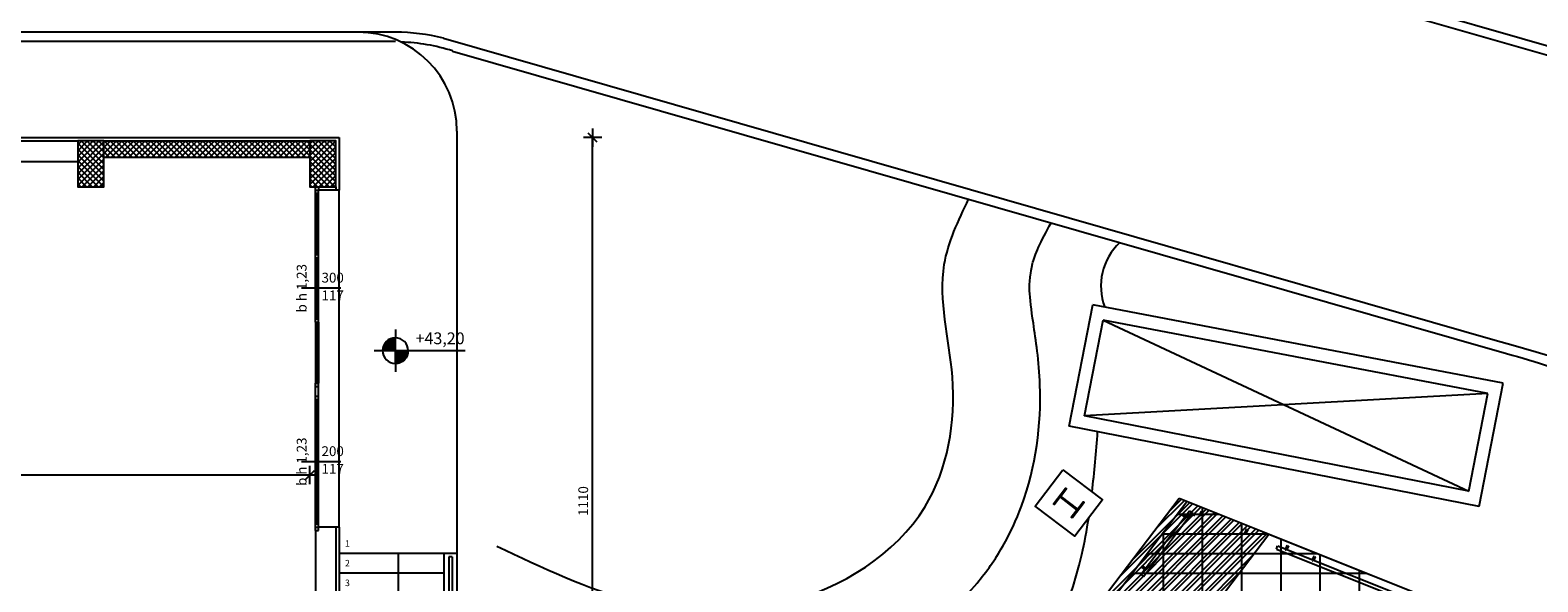
# Model space of a CAD drawing. Extents: x -25 to 117, y -223 to 0.
# Drawn here: x 72 to 95, y -173 to -165 of the extents above; entities that cross this region are included whole.
import ezdxf
from ezdxf.enums import TextEntityAlignment as Align

# ---------------------------------------------------------------- set-up
doc = ezdxf.new("R2010")
doc.units = 0
doc.header["$LTSCALE"] = 14
doc.header["$MEASUREMENT"] = 0
doc.header["$PDMODE"] = 3
doc.header["$PDSIZE"] = 0.1
doc.linetypes.add('CONTINUA', pattern=[0])
doc.layers.get('0').update_dxf_attribs({"color": 8})
doc.layers.get('DefPoints').update_dxf_attribs({"color": 8})
for name, color, linetype in [('0_PIL', 8, 'Continuous'), ('cappotto', 8, 'Continuous'), ('INFISSI', 8, 'Continuous'), ('MURATURE', 5, 'Continuous'), ('MURI', 5, 'Continuous'), ('NUMERI GRADINI', 8, 'Continuous'), ('pensilina', 8, 'Continuous'), ('quote altimetriche', 252, 'Continuous'), ('quote infissi', 8, 'Continuous'), ('quote100', 252, 'Continuous'), ('QUOTE500', 251, 'Continuous'), ('QUOTE500INT-2', 8, 'Continuous'), ('retino pilastri', 8, 'Continuous'), ('SCALE', 8, 'Continuous'), ('TESTO BANCALI', 8, 'Continuous')]:
    doc.layers.add(name, color=color, linetype=linetype)
doc.styles.add('Arial', font='ARIALN.TTF')
doc.styles.add('Arial Narrow', font='ARIALN.TTF')
doc.styles.add('ArialN', font='ARIALN.TTF')
doc.styles.add('ROMANS', font='romans', dxfattribs={"width": 0.65, "height": 0.399})
doc.styles.get("Standard").update_dxf_attribs({"font": 'ARIAL.TTF'})
doc.styles.add('TXT', font='txt.shx')
doc.dimstyles.new('QUOTE 100_M', dxfattribs={"dimtxt": 0.15, "dimasz": 0.007, "dimexe": 0, "dimexo": 0.0625, "dimgap": 0.009, "dimtad": 0, "dimtoh": 1, "dimdec": 0, "dimlfac": 100, "dimdsep": 46, "dimtxsty": 'TXT', "dimblk": 'TT100', "dimcen": 0.09, "dimse1": 1, "dimse2": 1, "dimclrd": 256, "dimclrt": 256, "dimadec": 0, "dimazin": 0, "dimtfac": 0.952381, "dimtdec": 0, "dimtix": 1, "dimtmove": 2, "dimatfit": 3, "dimldrblk": 'TT100', "dimfxl": 0, "dimtvp": 0.952381, "dimtolj": 1, "dimtzin": 0, "dimarcsym": 0})

# ---------------------------------------------------------------- blocks, each defined once
blk = doc.blocks.new('*X2')
at = {"color": 0}
for p, q in [((317.633, 133), (318.146, 133)), ((317.65, 133.02), (318.146, 133.02)), ((317.668, 133.04), (318.146, 133.04)), ((317.687, 133.06), (318.146, 133.06)), ((317.708, 133.08), (318.146, 133.08)), ((317.731, 133.1), (318.146, 133.1)), ((317.757, 133.12), (318.146, 133.12)), ((317.785, 133.14), (318.146, 133.14)), ((317.817, 133.16), (318.146, 133.16)), ((317.854, 133.18), (318.146, 133.18)), ((317.898, 133.2), (318.146, 133.2)), ((317.954, 133.22), (318.146, 133.22)), ((318.038, 133.24), (318.146, 133.24)), ((317.494, 132.62), (318.146, 132.62)), ((317.494, 132.6), (318.146, 132.6)), ((317.495, 132.64), (318.146, 132.64)), ((317.497, 132.66), (318.146, 132.66)), ((317.499, 132.68), (318.146, 132.68)), ((317.502, 132.7), (318.146, 132.7)), ((317.505, 132.72), (318.146, 132.72)), ((317.51, 132.74), (318.146, 132.74)), ((317.514, 132.76), (318.146, 132.76)), ((317.52, 132.78), (318.146, 132.78)), ((317.526, 132.8), (318.146, 132.8)), ((317.533, 132.82), (318.146, 132.82)), ((317.541, 132.84), (318.146, 132.84)), ((317.549, 132.86), (318.146, 132.86)), ((317.558, 132.88), (318.146, 132.88)), ((317.569, 132.9), (318.146, 132.9)), ((317.579, 132.92), (318.146, 132.92)), ((317.591, 132.94), (318.146, 132.94)), ((317.604, 132.96), (318.146, 132.96)), ((317.618, 132.98), (318.146, 132.98)), ((318.146, 132.58), (318.799, 132.58)), ((318.146, 132.56), (318.798, 132.56)), ((318.146, 132.54), (318.796, 132.54)), ((318.146, 132.52), (318.794, 132.52)), ((318.146, 132.5), (318.792, 132.5)), ((318.146, 132.48), (318.788, 132.48)), ((318.146, 132.46), (318.784, 132.46)), ((318.146, 132.44), (318.78, 132.44)), ((318.146, 132.42), (318.775, 132.42)), ((318.146, 132.4), (318.769, 132.4)), ((318.146, 132.38), (318.762, 132.38)), ((318.146, 132.36), (318.754, 132.36)), ((318.146, 132.34), (318.746, 132.34)), ((318.146, 132.32), (318.737, 132.32)), ((318.146, 132.3), (318.728, 132.3)), ((318.146, 132.28), (318.717, 132.28)), ((318.146, 132.26), (318.705, 132.26)), ((318.146, 132.24), (318.693, 132.24)), ((318.146, 132.22), (318.679, 132.22)), ((318.146, 132.2), (318.665, 132.2)), ((318.146, 132.18), (318.649, 132.18)), ((318.146, 132.16), (318.631, 132.16)), ((318.146, 132.14), (318.613, 132.14)), ((318.146, 132.12), (318.592, 132.12)), ((318.146, 132.1), (318.57, 132.1)), ((318.146, 132.08), (318.545, 132.08)), ((318.146, 132.06), (318.518, 132.06)), ((318.146, 132.04), (318.487, 132.04)), ((318.146, 132.02), (318.452, 132.02)), ((318.146, 132), (318.411, 132)), ((318.146, 131.98), (318.361, 131.98)), ((318.146, 131.96), (318.291, 131.96))]:
    blk.add_line(p, q, dxfattribs=at)
blk = doc.blocks.new('Q500')
at = {"layer": 'QUOTE500'}
for p, q in [((0, 1.084), (0, 0.653)), ((-1.084, 0), (-0.653, 0)), ((0.653, 0), (3.556, 0)), ((0, -0.653), (0, -1.084))]:
    blk.add_line(p, q, dxfattribs=at)
for points in [[(0, 0), (0, 0.653, 0.414214), (-0.653, 0)], [(0, 0), (0.653, 0, -0.414214), (0, -0.653)]]:
    blk.add_lwpolyline(points, format="xyb", close=True, dxfattribs=at)
for start, end in [(180, 270), (0, 90)]:
    blk.add_arc((0, 0), 0.653, start, end, dxfattribs=at)
blk.add_blockref('*X2', (-318.146, -132.596), dxfattribs=at)
blk = doc.blocks.new('QUOTE500INT-2')
at = {"layer": 'QUOTE500INT-2', "xscale": 1.5, "yscale": 1.5, "zscale": 1.5}
blk.add_blockref('Q500', (0, 0), dxfattribs=at)
blk = doc.blocks.new('Q-LIV')
at = {"layer": 'QUOTE500', "xscale": 0.8, "yscale": 0.8, "zscale": 0.8}
blk.add_blockref('QUOTE500INT-2', (-0.783, -0.182), dxfattribs=at)
at = {"layer": 'QUOTE500', "style": 'ROMANS'}
blk.add_attdef('Q-LIV', (0.783, 0.173), '', height=0.72, dxfattribs=at)
blk = doc.blocks.new('pil_40x70')
blk.add_lwpolyline([(-20, 0), (-20, -70), (20, -70), (20, 0)], close=True)
blk = doc.blocks.new('quota infisso')
at = {"style": 'Arial Narrow'}
for tag, p in [('L', (0, 14.4)), ('H', (0, -14.4))]:
    blk.add_attdef(tag, text='', height=10, dxfattribs=at).set_placement(p, align=Align.MIDDLE)
blk = doc.blocks.new('A$C27A55C15')
at = {"color": 1}
for p, q in [((-0.005, 0.01), (-0.011, 0.002)), ((0.037, -0.034), (-0.011, 0.002)), ((0.043, -0.026), (-0.005, 0.01)), ((0.02, 0.001), (0.015, -0.005)), ((0.056, -0.026), (0.02, 0.001)), ((0.009, -0.013), (0.004, -0.019)), ((0.04, -0.047), (0.004, -0.019)), ((0.045, -0.04), (0.009, -0.013)), ((0.051, -0.032), (0.015, -0.005)), ((0.043, -0.026), (0.037, -0.034)), ((0.045, -0.04), (0.04, -0.047)), ((0.056, -0.026), (0.051, -0.032))]:
    blk.add_line(p, q, dxfattribs=at)
blk = doc.blocks.new('VEIC02PR')
at = {"color": 0}
blk.add_arc((2.389, -29.332), 30.314, 94.2366, 94.2366, dxfattribs=at)
at = {"color": 0, "flags": 11}
blk.add_attdef('CENTROIDE', (2.065, 0.02), '', height=0.2, dxfattribs=at)
blk = doc.blocks.new('TT100')
for p, q in [((20, 0), (-20, 0)), ((0, -20), (0, 20))]:
    blk.add_line(p, q)
at = {"color": 7}
blk.add_line((-10, -10), (10, 10), dxfattribs=at)
blk = doc.blocks.new('*D148')
at = {"layer": 'DefPoints', "color": 0, "ltscale": 3}
for p in [(43.411, -171.327), (43.411, -173.222), (76.201, -173.222)]:
    blk.add_point(p, dxfattribs=at)
at = {"layer": 'quote100', "lineweight": -2, "ltscale": 3}
blk.add_line((76.194, -171.327), (43.418, -171.327), dxfattribs=at)
at = {"layer": 'quote100', "lineweight": -2, "ltscale": 3, "xscale": 0.006999999999999999, "yscale": 0.006999999999999999, "zscale": 0.006999999999999999, "rotation": 180}
blk.add_blockref('TT100', (43.411, -171.327), dxfattribs=at)
at = {"layer": 'quote100', "lineweight": -2, "ltscale": 3, "xscale": 0.006999999999999999, "yscale": 0.006999999999999999, "zscale": 0.006999999999999999}
blk.add_blockref('TT100', (76.201, -171.327), dxfattribs=at)
at = {"layer": 'quote100', "ltscale": 3, "insert": (59.806, -171.184), "char_height": 0.15, "attachment_point": 5, "style": 'TXT'}
blk.add_mtext('\\A1;3279', dxfattribs=at)
blk = doc.blocks.new('*D153')
at = {"layer": 'DefPoints', "color": 0, "ltscale": 3}
for p in [(76.651, -166.172), (80.526, -166.172), (78.451, -177.272)]:
    blk.add_point(p, dxfattribs=at)
at = {"layer": 'quote100', "lineweight": -2, "ltscale": 3}
blk.add_line((80.526, -177.265), (80.526, -166.179), dxfattribs=at)
at = {"layer": 'quote100', "lineweight": -2, "ltscale": 3, "xscale": 0.006999999999999999, "yscale": 0.006999999999999999, "zscale": 0.006999999999999999}
for p, rotation in [((80.526, -166.172), 90), ((80.526, -177.272), 270)]:
    blk.add_blockref('TT100', p, dxfattribs=dict(at, rotation=rotation))
at = {"layer": 'quote100', "ltscale": 3, "insert": (80.383, -171.722), "char_height": 0.15, "attachment_point": 5, "rotation": 90, "style": 'TXT'}
blk.add_mtext('\\A1;1110', dxfattribs=at)
blk = doc.blocks.new('*D154')
at = {"layer": 'DefPoints', "color": 0, "ltscale": 3}
for p in [(3.701, -163.037), (76.651, -166.172), (3.701, -171.872)]:
    blk.add_point(p, dxfattribs=at)
at = {"layer": 'quote100', "lineweight": -2, "ltscale": 3}
blk.add_line((76.644, -163.037), (3.708, -163.037), dxfattribs=at)
at = {"layer": 'quote100', "lineweight": -2, "ltscale": 3, "xscale": 0.006999999999999999, "yscale": 0.006999999999999999, "zscale": 0.006999999999999999, "rotation": 180}
blk.add_blockref('TT100', (3.701, -163.037), dxfattribs=at)
at = {"layer": 'quote100', "lineweight": -2, "ltscale": 3, "xscale": 0.006999999999999999, "yscale": 0.006999999999999999, "zscale": 0.006999999999999999}
blk.add_blockref('TT100', (76.651, -163.037), dxfattribs=at)
at = {"layer": 'quote100', "ltscale": 3, "insert": (40.176, -162.894), "char_height": 0.15, "attachment_point": 5, "style": 'TXT'}
blk.add_mtext('\\A1;7295', dxfattribs=at)

msp = doc.modelspace()

# ---------------------------------------------------------------- hatches: boundary and pattern name
at = {"layer": 'pensilina'}
h = msp.add_hatch(dxfattribs=at)
h.set_pattern_fill('STEEL', color=256, style=0)
h.set_pattern_definition([(45, (-185.21531, -189.47243), (-0.08838835, 0.08838835), []), (45, (-185.21531, -189.40993), (-0.08838835, 0.08838835), [])])
h.paths.add_polyline_path([(78.451, -173.422), (78.451, -173.302), (82.671, -173.302), (82.671, -179.322), (83.676, -179.322), (89.498, -171.681), (90.868, -172.227), (84.379, -180.742), (82.551, -180.742), (82.551, -173.422)])
at = {"layer": 'retino pilastri'}
h = msp.add_hatch(dxfattribs=at)
h.set_pattern_fill('ANSI37', color=256, scale=0.5, style=0)
h.set_pattern_definition([(45, (126.71313, -189.47243), (-0.044194174, 0.044194174), []), (135, (126.71313, -189.47243), (-0.044194174, -0.044194174), [])])
h.paths.add_polyline_path([(73.051, -166.222), (72.651, -166.222), (72.651, -166.922), (73.051, -166.922)])
h.paths.add_polyline_path([(76.201, -166.222), (73.051, -166.222), (73.051, -166.472), (76.201, -166.472)])
h.paths.add_polyline_path([(76.601, -166.222), (76.201, -166.222), (76.201, -166.922), (76.601, -166.922)])

# ---------------------------------------------------------------- linework, layer by layer
for p, q in [((78.512, -160.152), (102.697, -167.079)), ((78.512, -160.152), (102.697, -167.079)), ((78.651, -160.045), (102.642, -166.919)), ((78.651, -160.045), (102.642, -166.919)), ((77.51, -164.561), (56.618, -164.561)), ((77.51, -164.701), (56.618, -164.701)), ((78.245, -164.653), (94.368, -169.273)), ((78.245, -164.653), (94.368, -169.273)), ((78.384, -164.849), (94.328, -169.417)), ((78.384, -164.849), (94.328, -169.417)), ((78.451, -166.072), (78.451, -173.422)), ((78.451, -166.072), (78.451, -173.422)), ((76.651, -170.253), (76.651, -168.212)), ((83.676, -179.322), (89.498, -171.681)), ((83.735, -179.442), (89.614, -171.727)), ((89.498, -171.681), (94.047, -173.492)), ((88.913, -172.845), (89.655, -171.871)), ((88.953, -172.876), (89.703, -171.891)), ((84.379, -180.742), (90.868, -172.227)), ((84.379, -180.742), (90.868, -172.227)), ((90.868, -172.227), (94.047, -173.492)), ((90.985, -172.455), (91.003, -172.408)), ((90.985, -172.455), (93.691, -173.532)), ((91.006, -172.409), (93.708, -173.485)), ((78.451, -172.522), (76.651, -172.522)), ((77.551, -172.522), (77.551, -173.422)), ((78.251, -172.522), (78.251, -173.422)), ((78.328, -172.572), (78.328, -173.472)), ((78.378, -172.572), (78.328, -172.572)), ((78.378, -172.572), (78.378, -173.472)), ((78.251, -172.822), (76.651, -172.822))]:
    msp.add_line(p, q)
at = {"color": 9, "linetype": 'Continuous'}
for p, q in [((87.815, -170.58), (88.179, -168.727)), ((94.456, -169.924), (88.179, -168.727)), ((88.05, -170.422), (88.337, -168.96)), ((94.221, -170.082), (88.337, -168.96)), ((88.337, -168.96), (93.928, -171.573)), ((94.086, -171.808), (94.456, -169.924)), ((94.221, -170.082), (88.05, -170.422)), ((93.928, -171.573), (94.221, -170.082)), ((94.086, -171.807), (87.815, -170.58)), ((93.928, -171.573), (88.05, -170.422))]:
    msp.add_line(p, q, dxfattribs=at)
at = {"color": 9}
for p, q in [((89.465, -171.922), (90.104, -171.922)), ((89.237, -172.222), (90.857, -172.222)), ((89.008, -172.522), (91.611, -172.522)), ((88.78, -172.822), (92.365, -172.822))]:
    msp.add_line(p, q, dxfattribs=at)
at = {"color": 1}
for p, q in [((89.655, -171.871), (89.703, -171.891)), ((89.72, -171.951), (89.738, -171.905))]:
    msp.add_line(p, q, dxfattribs=at)
for centre, radius, start, end in [((76.94, -166.072), 1.511, 0, 90), ((76.94, -166.072), 1.511, 0, 90), ((77.51, -167.561), 3, 75.8183, 90), ((77.51, -167.561), 2.85, 72.1564, 88.2135)]:
    msp.add_arc(centre, radius, start, end)
at = {"color": 9}
msp.add_arc((89.218, -168.44), 0.917, 133.3285, 200.5178, dxfattribs=at)
for points, knots in [([(83.472, -173.279), (84.344, -173.046), (85.811, -172.138), (86.184, -169.917), (85.708, -168.3), (86.12, -167.44), (86.278, -167.111)], [4.525135, 4.525135, 4.525135, 4.525135, 7.085098, 9.119436, 10.838672, 11.904285, 11.904285, 11.904285, 11.904285]), ([(83.002, -174.721), (83.043, -174.716), (83.084, -174.711), (83.49, -174.655), (83.852, -174.568), (84.726, -174.266), (85.228, -174.01), (85.943, -173.467), (86.188, -173.238), (86.551, -172.803), (86.685, -172.614), (86.914, -172.214), (87.009, -172.009), (87.313, -171.188), (87.39, -170.557), (87.362, -169.771), (87.346, -169.593), (87.308, -169.278), (87.286, -169.135), (87.237, -168.799), (87.216, -168.631), (87.209, -168.455), (87.21, -168.409), (87.216, -168.337), (87.219, -168.301), (87.23, -168.239), (87.238, -168.169), (87.282, -167.979), (87.381, -167.753), (87.539, -167.472)], [3.920952, 3.920952, 3.920952, 3.920952, 4.010692, 4.010692, 4.819807, 4.819807, 6.014652, 6.014652, 6.703669, 6.703669, 7.159404, 7.159404, 7.615139, 7.615139, 8.953254, 8.953254, 9.341592, 9.341592, 9.729929, 9.729929, 10.367523, 10.367523, 10.678593, 10.678593, 11.019721, 11.019721, 11.360848, 11.360848, 11.904285, 11.904285, 11.904285, 11.904285]), ([(84.396, -177.712), (84.48, -177.657), (85.451, -176.97), (86.91, -175.258), (87.886, -173.256), (88.086, -172.17), (88.114, -171.983)], [4.144219, 4.144219, 4.144219, 4.144219, 4.460898, 7.893063, 10.604802, 11.16271, 11.16271, 11.16271, 11.16271])]:
    msp.add_open_spline(points, degree=3, knots=knots, dxfattribs=at)
at = {"linetype": 'CONTINUA'}
for points, knots in [([(94.328, -169.417), (94.801, -169.551), (95.233, -169.682), (96.412, -170.074), (97.044, -170.333), (98.119, -170.912), (98.522, -171.237), (99.082, -171.939), (99.238, -172.309), (99.42, -173.316), (99.242, -173.938), (98.944, -174.345)], [0, 0, 0, 0, 1.088904, 1.088904, 3.266713, 3.266713, 5.756445, 5.756445, 8.246177, 8.246177, 12.686194, 12.686194, 12.686194, 12.686194]), ([(94.368, -169.273), (96.547, -169.887), (99.871, -171.33), (99.626, -173.666), (99.065, -174.434)], [0, 0, 0, 0, 4.989325, 12.686194, 12.686194, 12.686194, 12.686194])]:
    msp.add_open_spline(points, degree=3, knots=knots, dxfattribs=at)
at = {"color": 9}
for points in [[(88.166, -171.585), (88.201, -171.281), (88.226, -170.973), (88.251, -170.665)], [(79.063, -172.412), (79.754, -172.738), (80.445, -173.065), (81.162, -173.256)]]:
    msp.add_open_spline(points, degree=3, dxfattribs=at)
at = {"layer": '0_PIL'}
for p, q in [((73.051, -166.222), (76.201, -166.222)), ((73.051, -166.472), (76.201, -166.472))]:
    msp.add_line(p, q, dxfattribs=at)
at = {"layer": 'cappotto'}
for p, q in [((76.601, -166.922), (76.601, -166.972)), ((76.601, -172.122), (76.601, -173.973))]:
    msp.add_line(p, q, dxfattribs=at)
at = {"layer": 'INFISSI', "linetype": 'CONTINUA'}
msp.add_line((69.101, -166.222), (72.651, -166.222), dxfattribs=at)
at = {"layer": 'INFISSI'}
for p, q in [((76.286, -168.989), (76.286, -166.922)), ((76.286, -166.972), (76.336, -166.972)), ((76.286, -167.022), (76.336, -167.022)), ((76.311, -167.022), (76.311, -167.956)), ((76.336, -168.989), (76.336, -166.972)), ((76.651, -172.122), (76.651, -166.972)), ((76.286, -167.956), (76.336, -167.956)), ((76.286, -168.006), (76.336, -168.006)), ((76.311, -168.939), (76.311, -168.006)), ((76.676, -168.472), (76.076, -168.472)), ((76.286, -168.939), (76.336, -168.939)), ((76.286, -168.989), (76.286, -169.922)), ((76.286, -168.989), (76.336, -168.989)), ((76.286, -168.989), (76.336, -168.989)), ((76.311, -168.989), (76.311, -169.922)), ((76.336, -168.989), (76.336, -169.922)), ((76.286, -172.172), (76.286, -169.922)), ((76.286, -169.922), (76.336, -169.922)), ((76.336, -172.122), (76.336, -169.922)), ((76.286, -169.972), (76.336, -169.972)), ((76.286, -170.122), (76.336, -170.122)), ((76.286, -170.172), (76.336, -170.172)), ((76.311, -170.172), (76.311, -171.097)), ((76.286, -171.097), (76.336, -171.097)), ((76.676, -171.122), (76.076, -171.122)), ((76.286, -171.147), (76.336, -171.147)), ((76.311, -172.072), (76.311, -171.147)), ((76.286, -172.072), (76.336, -172.072)), ((76.286, -172.122), (76.336, -172.122))]:
    msp.add_line(p, q, dxfattribs=at)
at = {"layer": 'MURATURE'}
for p, q in [((69.101, -166.172), (76.651, -166.172)), ((76.651, -166.172), (76.651, -166.972)), ((69.151, -166.537), (72.651, -166.537)), ((76.336, -166.922), (76.336, -166.972)), ((76.651, -166.972), (76.336, -166.972)), ((76.286, -172.172), (76.286, -173.222)), ((76.286, -172.172), (76.336, -172.172)), ((76.336, -172.172), (76.336, -172.122)), ((76.651, -172.122), (76.336, -172.122)), ((76.651, -172.122), (76.651, -173.973))]:
    msp.add_line(p, q, dxfattribs=at)
at = {"layer": 'MURI'}
for points in [[(87.721, -171.245), (88.325, -171.705), (87.902, -172.261), (87.297, -171.801)], [(87.863, -171.982), (87.848, -171.97), (87.935, -171.855), (87.679, -171.66), (87.592, -171.775), (87.577, -171.764), (87.758, -171.525), (87.774, -171.537), (87.686, -171.652), (87.942, -171.847), (88.03, -171.732), (88.045, -171.743)]]:
    msp.add_lwpolyline(points, close=True, dxfattribs=at)
at = {"layer": 'pensilina'}
for p, q in [((89.851, -171.822), (89.851, -173.925)), ((89.251, -172.204), (89.251, -174.712)), ((90.451, -172.061), (90.451, -174.017)), ((91.051, -172.299), (91.051, -175.501)), ((91.651, -172.538), (91.651, -174.868)), ((92.251, -172.777), (92.251, -175.325))]:
    msp.add_line(p, q, dxfattribs=at)
at = {"layer": 'SCALE', "linetype": 'CONTINUA'}
msp.add_line((88.913, -172.845), (88.953, -172.876), dxfattribs=at)

# ---------------------------------------------------------------- block references
for name, p, rotation in [('VEIC02PR', (57.846, -157.364), 90), ('A$C27A55C15', (89.589, -171.958), 179.9999586111401), ('A$C27A55C15', (89.822, -171.938), 105.6039868137099), ('A$C27A55C15', (90.512, -172.212), 105.6039868137099), ('A$C27A55C15', (91.134, -172.46), 105.6039868137099), ('A$C27A55C15', (88.978, -172.76), 179.9999586111401), ('A$C27A55C15', (91.546, -172.624), 105.6039868137099)]:
    msp.add_blockref(name, p, dxfattribs=dict(rotation=rotation))
at = {"layer": '0_PIL', "xscale": 0.009999999999990905, "yscale": 0.009999999999990905, "zscale": 0.009999999999990905}
for p in [(72.851, -166.222), (76.401, -166.222)]:
    msp.add_blockref('pil_40x70', p, dxfattribs=at)
at = {"layer": 'quote altimetriche'}
ref = msp.add_blockref('Q-LIV', (77.706, -169.38), dxfattribs=dict(at, xscale=0.25, yscale=0.25, zscale=0.25))
ref.add_attrib('Q-LIV', '+43,20', (77.819, -169.327), dxfattribs={"layer": 'QUOTE500', "height": 0.18, "style": 'ROMANS'})
at = {"layer": 'quote infissi', "linetype": 'Continuous'}
ref = msp.add_blockref('quota infisso', (76.551, -168.472), dxfattribs=dict(at, xscale=0.01499999999998636, yscale=0.01499999999998636, zscale=0.01499999999998636))
ref.add_attrib('L', '300', dxfattribs={"layer": '0', "height": 0.15, "style": 'Arial Narrow'}).set_placement((76.551, -168.33), align=Align.MIDDLE)
ref.add_attrib('H', '117', dxfattribs={"layer": '0', "height": 0.15, "style": 'Arial Narrow'}).set_placement((76.551, -168.601), align=Align.MIDDLE)
ref = msp.add_blockref('quota infisso', (76.551, -171.122), dxfattribs=dict(at, xscale=0.01499999999998636, yscale=0.01499999999998636, zscale=0.01499999999998636))
ref.add_attrib('L', '200', dxfattribs={"layer": '0', "height": 0.15, "style": 'Arial Narrow'}).set_placement((76.551, -170.98), align=Align.MIDDLE)
ref.add_attrib('H', '117', dxfattribs={"layer": '0', "height": 0.15, "style": 'Arial Narrow'}).set_placement((76.551, -171.251), align=Align.MIDDLE)

# ---------------------------------------------------------------- texts
at = {"layer": 'NUMERI GRADINI', "style": 'Arial'}
for s, p in [('1', (76.776, -172.453)), ('2', (76.776, -172.753)), ('3', (76.776, -173.053))]:
    msp.add_text(s, height=0.1, dxfattribs=at).set_placement(p, align=Align.BOTTOM_CENTER)
at = {"layer": 'TESTO BANCALI', "linetype": 'Continuous', "style": 'ArialN'}
for p in [(76.076, -168.472), (76.076, -171.122)]:
    msp.add_text('b h 1,23', height=0.15, rotation=90, dxfattribs=at).set_placement(p, align=Align.MIDDLE_CENTER)

# ---------------------------------------------------------------- dimensions: what is measured, and where the dimension line sits
at = {"layer": 'quote100', "ltscale": 3}
for base, p1, p2, picture, middle in [((3.701, -163.037), (76.651, -166.172), (3.701, -171.872), '*D154', (40.176, -162.894)), ((43.411, -171.327), (76.201, -173.222), (43.411, -173.222), '*D148', (59.806, -171.184))]:
    dim = msp.add_linear_dim(base=base, p1=p1, p2=p2, dimstyle='QUOTE 100_M', dxfattribs=at)
    dim.commit()
    dim.dimension.update_dxf_attribs({"geometry": picture, "text_midpoint": middle})
dim = msp.add_linear_dim(base=(80.526, -166.172), p1=(78.451, -177.272), p2=(76.651, -166.172), angle=90, dimstyle='QUOTE 100_M', dxfattribs=at)
dim.commit()
dim.dimension.update_dxf_attribs({"geometry": '*D153', "text_midpoint": (80.383, -171.722)})

doc.saveas('drawing.dxf')
